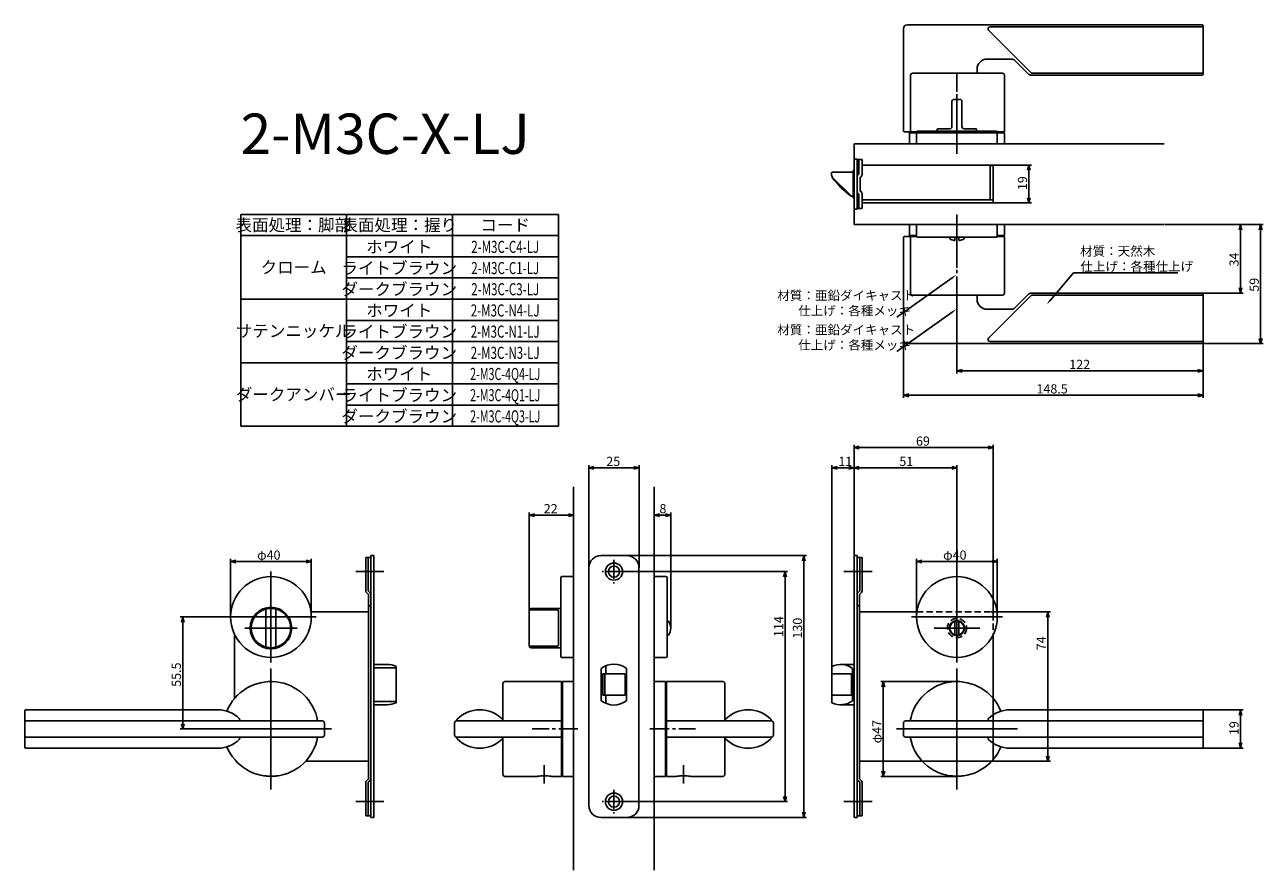
# Model space of a CAD drawing. Extents: x 1953 to 2567, y -709 to -290.
import ezdxf
from ezdxf.enums import TextEntityAlignment as Align

# ---------------------------------------------------------------- set-up
doc = ezdxf.new("R2010")
doc.units = 0
doc.header["$LTSCALE"] = 0.5
doc.linetypes.add('CENTER2', pattern=[28.575, 19.05, -3.175, 3.175, -3.175])
doc.linetypes.add('HIDDEN', pattern=[9.525, 6.35, -3.175])
doc.layers.get('0').update_dxf_attribs({"linetype": 'CONTINUOUS'})
for name, color, linetype in [('01', 1, 'CONTINUOUS'), ('1CENTER', 7, 'CENTER2'), ('1DIM', 7, 'CONTINUOUS'), ('1HIDDEN', 7, 'HIDDEN'), ('1TEXT', 7, 'CONTINUOUS')]:
    doc.layers.add(name, color=color, linetype=linetype)
doc.styles.get("Standard").update_dxf_attribs({"font": 'txt.shx', "bigfont": 'extfont.shx'})

msp = doc.modelspace()

# ---------------------------------------------------------------- linework, layer by layer
at = {"linetype": 'BYBLOCK'}
for p, q in [((2450.17, -362.1), (2450.87, -359.5)), ((2450.87, -359.5), (2451.57, -362.1)), ((2450.87, -359.5), (2450.87, -362.1)), ((2450.87, -378.3), (2450.17, -375.7)), ((2451.57, -375.7), (2450.87, -378.3)), ((2450.87, -378.3), (2450.87, -375.7)), ((2555.01, -391.61), (2555.71, -389.01)), ((2555.71, -389.01), (2556.4, -391.61)), ((2555.71, -389.01), (2555.71, -391.61)), ((2565.01, -391.61), (2565.71, -389.01)), ((2565.71, -389.01), (2566.4, -391.61)), ((2565.71, -389.01), (2565.71, -391.61)), ((2555.71, -423.01), (2555.01, -420.41)), ((2556.4, -420.41), (2555.71, -423.01)), ((2555.71, -423.01), (2555.71, -420.41)), ((2565.71, -448.01), (2565.01, -445.41)), ((2566.4, -445.41), (2565.71, -448.01)), ((2565.71, -448.01), (2565.71, -445.41)), ((2415.21, -461.51), (2417.81, -460.81)), ((2417.81, -462.2), (2415.21, -461.51)), ((2415.21, -461.51), (2417.81, -461.51)), ((2534.61, -460.81), (2537.21, -461.51)), ((2537.21, -461.51), (2534.61, -462.2)), ((2537.21, -461.51), (2534.61, -461.51)), ((2388.71, -473.63), (2391.31, -472.94)), ((2391.31, -474.33), (2388.71, -473.63)), ((2388.71, -473.63), (2391.31, -473.63)), ((2534.61, -472.94), (2537.21, -473.63)), ((2537.21, -473.63), (2534.61, -474.33)), ((2537.21, -473.63), (2534.61, -473.63)), ((2030.82, -586.1), (2031.51, -583.5)), ((2030.82, -586.1), (2031.51, -583.5)), ((2031.51, -583.5), (2032.21, -586.1)), ((2031.51, -583.5), (2031.51, -586.1)), ((2031.51, -583.5), (2032.21, -586.1)), ((2031.51, -583.5), (2031.51, -586.1)), ((2378.01, -618.1), (2378.71, -615.5)), ((2378.71, -615.5), (2379.4, -618.1)), ((2378.71, -615.5), (2378.71, -618.1)), ((2555.01, -632.1), (2555.71, -629.5)), ((2555.71, -629.5), (2556.4, -632.1)), ((2555.71, -629.5), (2555.71, -632.1)), ((2031.51, -639), (2030.82, -636.4)), ((2031.51, -639), (2030.82, -636.4)), ((2032.21, -636.4), (2031.51, -639)), ((2031.51, -639), (2031.51, -636.4)), ((2032.21, -636.4), (2031.51, -639)), ((2031.51, -639), (2031.51, -636.4)), ((2555.71, -648.5), (2555.01, -645.9)), ((2556.4, -645.9), (2555.71, -648.5)), ((2555.71, -648.5), (2555.71, -645.9)), ((2378.71, -662.5), (2378.01, -659.9)), ((2379.4, -659.9), (2378.71, -662.5)), ((2378.71, -662.5), (2378.71, -659.9))]:
    msp.add_line(p, q, dxfattribs=at)
at = {"layer": '01'}
for p, q in [((2388.71, -342.5), (2388.71, -292)), ((2390.71, -290), (2536.71, -290)), ((2430.91, -292.71), (2451.91, -313.71)), ((2536.71, -291), (2431.62, -291)), ((2537.21, -290.5), (2537.21, -314.5)), ((2425.21, -312), (2425.21, -314)), ((2430.21, -307), (2442.38, -307)), ((2443.79, -307.59), (2450.62, -314.42)), ((2392.11, -315.2), (2392.11, -343)), ((2393.31, -314), (2437.71, -314)), ((2438.71, -315), (2438.71, -343)), ((2452.04, -315), (2536.71, -315)), ((2536.71, -314), (2452.62, -314)), ((2415.21, -354), (2415.21, -324.38)), ((2415.21, -354), (2415.21, -324.71)), ((2412.71, -328), (2412.71, -340.5)), ((2412.71, -328.05), (2412.71, -340.55)), ((2416.71, -327), (2413.71, -327)), ((2417.71, -328), (2417.71, -340.5)), ((2417.71, -328.05), (2417.71, -340.55)), ((2389.21, -343), (2392.11, -343)), ((2391.71, -349), (2391.71, -343.5)), ((2438.71, -343.5), (2391.71, -343.5)), ((2392.11, -343), (2438.71, -343)), ((2395.21, -349), (2395.21, -343.2)), ((2395.71, -342.7), (2434.71, -342.7)), ((2405.46, -342), (2405.46, -342.7)), ((2411.71, -341.5), (2405.96, -341.5)), ((2424.46, -341.5), (2418.71, -341.5)), ((2424.96, -342), (2424.96, -342.7)), ((2435.21, -349), (2435.21, -343.2)), ((2438.71, -349), (2438.71, -343.5)), ((2438.71, -343.5), (2438.71, -349)), ((2364.21, -349), (2517.96, -349)), ((2391.71, -349), (2438.71, -349)), ((2435.21, -349), (2395.21, -349)), ((2415.21, -384), (2415.21, -410.5)), ((2391.71, -389.01), (2391.71, -394.51)), ((2391.71, -389.01), (2438.71, -389.01)), ((2395.21, -389), (2435.21, -389)), ((2395.21, -389), (2395.21, -394.8)), ((2435.21, -389), (2435.21, -394.8)), ((2438.71, -389.01), (2438.71, -394.51)), ((2438.71, -394.51), (2438.71, -389.01)), ((2388.71, -395.51), (2388.71, -446.01)), ((2389.21, -395.01), (2392.11, -395.01)), ((2395.21, -394.51), (2391.71, -394.51)), ((2392.11, -422.81), (2392.11, -395.01)), ((2392.11, -395.01), (2395.25, -395.01)), ((2434.71, -395.3), (2395.71, -395.3)), ((2411.71, -396.03), (2411.71, -395.3)), ((2414.21, -396.7), (2414.21, -395.3)), ((2416.21, -396.71), (2416.21, -395.3)), ((2418.71, -396.03), (2418.71, -395.3)), ((2435.16, -395.01), (2438.71, -395.01)), ((2438.71, -394.51), (2435.21, -394.51)), ((2438.71, -423.01), (2438.71, -395.01)), ((2452.04, -423.01), (2536.71, -423.01)), ((2537.21, -447.51), (2537.21, -423.51)), ((2393.31, -424.01), (2437.71, -424.01)), ((2425.21, -426.01), (2425.21, -424.01)), ((2430.91, -445.3), (2451.91, -424.3)), ((2443.79, -430.42), (2450.62, -423.59)), ((2536.71, -424.01), (2452.62, -424.01)), ((2430.21, -431.01), (2442.38, -431.01)), ((2390.71, -448.01), (2536.71, -448.01)), ((2536.71, -447.01), (2431.62, -447.01)), ((2364.21, -553.13), (2364.21, -498.2)), ((2430.61, -499.5), (2366.81, -499.5)), ((2433.21, -581), (2433.21, -498.2)), ((2232.71, -559), (2232.71, -508.28)), ((2257.71, -559), (2257.71, -508.28)), ((2353.21, -611), (2353.21, -508.28)), ((2364.21, -553.13), (2364.21, -508.28)), ((2364.21, -553.13), (2364.21, -508.28)), ((2415.21, -589), (2415.21, -508.28)), ((2235.31, -509.58), (2255.11, -509.58)), ((2355.81, -509.58), (2361.61, -509.58)), ((2366.81, -509.58), (2412.61, -509.58)), ((2225.21, -519), (2225.21, -709)), ((2265.21, -519), (2265.21, -709)), ((2203.21, -579), (2203.21, -531.7)), ((2203.21, -580.38), (2203.21, -531.7)), ((2222.61, -533), (2205.81, -533)), ((2222.61, -533), (2205.81, -533)), ((2225.21, -563.5), (2225.21, -531.7)), ((2225.21, -563.5), (2225.21, -531.7)), ((2265.21, -563.5), (2265.21, -531.7)), ((2267.81, -533), (2270.78, -533)), ((2273.38, -589), (2273.38, -531.7)), ((2055.21, -583.5), (2055.21, -554.7)), ((2055.21, -583.5), (2055.21, -554.7)), ((2057.81, -556), (2092.61, -556)), ((2057.81, -556), (2092.61, -556)), ((2095.21, -583.5), (2095.21, -554.7)), ((2095.21, -583.5), (2095.21, -554.7)), ((2251.61, -553.1), (2340.66, -553.1)), ((2339.36, -555.7), (2339.36, -680.3)), ((2395.21, -583.5), (2395.21, -554.7)), ((2397.81, -556), (2432.61, -556)), ((2435.21, -583.5), (2435.21, -554.7)), ((2075.21, -561), (2075.21, -606)), ((2075.21, -561), (2075.21, -606)), ((2131.21, -561), (2117.21, -561)), ((2218.91, -603), (2218.91, -564)), ((2225.21, -563.5), (2219.41, -563.5)), ((2225.21, -563.5), (2225.21, -603.5)), ((2251.01, -561), (2331.3, -561)), ((2265.21, -563.5), (2265.21, -603.5)), ((2265.21, -563.5), (2271.01, -563.5)), ((2271.51, -603), (2271.51, -564)), ((2330, -563.6), (2330, -672.4)), ((2359.21, -561), (2373.21, -561)), ((2415.21, -561), (2415.21, -606)), ((2072.71, -598.04), (2072.71, -579.97)), ((2077.71, -579.97), (2077.71, -598.04)), ((2203.21, -580.38), (2203.21, -597.63)), ((2204.21, -579.97), (2216.71, -579.97)), ((2217.71, -580.44), (2217.71, -597.57)), ((2415.21, -577.69), (2415.21, -600.32)), ((2433.21, -581), (2461.51, -581)), ((2097.71, -583.5), (2052.71, -583.5)), ((2097.71, -583.5), (2052.71, -583.5)), ((2062.21, -589), (2088.21, -589)), ((2062.21, -589), (2088.21, -589)), ((2272.25, -585.5), (2271.51, -585.5)), ((2392.71, -583.5), (2437.71, -583.5)), ((2426.52, -589), (2403.9, -589)), ((2414.21, -592.36), (2414.21, -585.65)), ((2416.21, -592.36), (2416.21, -585.65)), ((2460.21, -583.6), (2460.21, -652.4)), ((2272.25, -592.5), (2271.51, -592.5)), ((2203.21, -597.63), (2203.21, -597.75)), ((2216.71, -598.04), (2204.21, -598.04)), ((2225.21, -603.5), (2219.41, -603.5)), ((2223.71, -603.5), (2225.21, -603.5)), ((2265.21, -603.5), (2271.01, -603.5)), ((2075.21, -609), (2075.21, -669)), ((2415.21, -609), (2415.21, -669)), ((2190.21, -616.5), (2190.21, -635)), ((2219.21, -615.5), (2191.21, -615.5)), ((2219.21, -662.5), (2219.21, -615.5)), ((2219.71, -615.5), (2219.71, -662.5)), ((2225.21, -615.5), (2219.71, -615.5)), ((2225.21, -615.5), (2225.21, -662.5)), ((2265.21, -615.5), (2270.71, -615.5)), ((2265.21, -615.5), (2265.21, -662.5)), ((2270.71, -615.5), (2270.71, -662.5)), ((2271.21, -615.5), (2299.21, -615.5)), ((2271.21, -662.5), (2271.21, -615.5)), ((2300.21, -616.5), (2300.21, -635)), ((2433.21, -623.9), (2433.21, -653.8)), ((1953.21, -635), (1953.21, -630)), ((2049, -629.5), (1953.71, -629.5)), ((2441.41, -629.5), (2536.71, -629.5)), ((2537.21, -635), (2537.21, -630)), ((2100.71, -635), (1953.21, -635)), ((1953.21, -635), (1953.21, -643)), ((2059.79, -634.5), (2059.79, -635)), ((2101.71, -642), (2101.71, -636)), ((2166.21, -636), (2166.21, -642)), ((2167.21, -634.91), (2167.21, -635)), ((2219.21, -635), (2167.21, -635)), ((2190.21, -634.91), (2190.21, -635)), ((2219.21, -643), (2219.21, -635)), ((2271.21, -643), (2271.21, -635)), ((2271.21, -635), (2323.21, -635)), ((2300.21, -634.91), (2300.21, -635)), ((2323.21, -634.91), (2323.21, -635)), ((2324.21, -636), (2324.21, -642)), ((2388.71, -642), (2388.71, -636)), ((2389.71, -635), (2537.21, -635)), ((2430.62, -634.5), (2430.62, -635)), ((2537.21, -635), (2537.21, -643)), ((2100.71, -643), (1953.21, -643)), ((1953.21, -643), (1953.21, -648)), ((2105.21, -639), (2045.21, -639)), ((2059.79, -643.5), (2059.79, -643)), ((2219.21, -643), (2167.21, -643)), ((2167.21, -643.1), (2167.21, -643)), ((2190.21, -643), (2190.21, -661.5)), ((2190.21, -643.1), (2190.21, -643)), ((2271.21, -643), (2323.21, -643)), ((2300.21, -643), (2300.21, -661.5)), ((2300.21, -643.1), (2300.21, -643)), ((2323.21, -643.1), (2323.21, -643)), ((2385.21, -639), (2445.21, -639)), ((2389.71, -643), (2537.21, -643)), ((2430.62, -643.5), (2430.62, -643)), ((2537.21, -643), (2537.21, -648)), ((2049, -648.5), (1953.71, -648.5)), ((2441.41, -648.5), (2536.71, -648.5)), ((2398, -655), (2432.21, -655)), ((2433.21, -655), (2461.51, -655)), ((2071.64, -662.15), (2071.53, -662.14)), ((2071.53, -662.14), (2071.56, -662.15)), ((2071.56, -662.15), (2071.75, -662.18)), ((2071.91, -662.18), (2071.64, -662.15)), ((2071.75, -662.18), (2072.08, -662.24)), ((2072.3, -662.23), (2071.91, -662.18)), ((2072.08, -662.24), (2072.53, -662.3)), ((2072.81, -662.28), (2072.3, -662.23)), ((2072.53, -662.3), (2073.09, -662.36)), ((2073.43, -662.33), (2072.81, -662.28)), ((2073.09, -662.36), (2073.74, -662.41)), ((2074.11, -662.37), (2073.43, -662.33)), ((2073.74, -662.41), (2074.45, -662.45)), ((2074.84, -662.4), (2074.11, -662.37)), ((2074.45, -662.45), (2075.21, -662.46)), ((2075.59, -662.4), (2074.84, -662.4)), ((2075.21, -662.46), (2075.95, -662.45)), ((2076.32, -662.37), (2075.59, -662.4)), ((2075.95, -662.45), (2076.66, -662.41)), ((2077, -662.33), (2076.32, -662.37)), ((2076.66, -662.41), (2077.31, -662.36)), ((2077.61, -662.28), (2077, -662.33)), ((2077.31, -662.36), (2077.88, -662.3)), ((2078.12, -662.23), (2077.61, -662.28)), ((2077.88, -662.3), (2078.33, -662.24)), ((2078.52, -662.18), (2078.12, -662.23)), ((2078.33, -662.24), (2078.66, -662.19)), ((2078.77, -662.15), (2078.52, -662.18)), ((2078.66, -662.19), (2078.85, -662.15)), ((2078.89, -662.14), (2078.77, -662.15)), ((2078.85, -662.15), (2078.89, -662.14)), ((2207.11, -662.5), (2191.21, -662.5)), ((2207.19, -662.49), (2207.11, -662.5)), ((2207.42, -662.45), (2207.19, -662.49)), ((2207.8, -662.4), (2207.42, -662.45)), ((2208.3, -662.33), (2207.8, -662.4)), ((2208.91, -662.27), (2208.3, -662.33)), ((2209.6, -662.22), (2208.91, -662.27)), ((2210.33, -662.19), (2209.6, -662.22)), ((2210.71, -662.18), (2210.33, -662.19)), ((2210.71, -662.18), (2211.08, -662.19)), ((2211.08, -662.19), (2211.82, -662.22)), ((2211.82, -662.22), (2212.51, -662.27)), ((2212.51, -662.27), (2213.11, -662.33)), ((2213.11, -662.33), (2213.62, -662.4)), ((2213.62, -662.4), (2213.99, -662.45)), ((2213.99, -662.45), (2214.23, -662.49)), ((2214.23, -662.49), (2214.31, -662.5)), ((2214.31, -662.5), (2219.21, -662.5)), ((2225.21, -662.5), (2219.71, -662.5)), ((2265.21, -662.5), (2270.71, -662.5)), ((2276.11, -662.5), (2271.21, -662.5)), ((2276.19, -662.49), (2276.11, -662.5)), ((2276.42, -662.45), (2276.19, -662.49)), ((2276.8, -662.4), (2276.42, -662.45)), ((2277.3, -662.33), (2276.8, -662.4)), ((2277.91, -662.27), (2277.3, -662.33)), ((2278.6, -662.22), (2277.91, -662.27)), ((2279.33, -662.19), (2278.6, -662.22)), ((2279.71, -662.18), (2279.33, -662.19)), ((2279.71, -662.18), (2280.08, -662.19)), ((2280.08, -662.19), (2280.82, -662.22)), ((2280.82, -662.22), (2281.51, -662.27)), ((2281.51, -662.27), (2282.12, -662.33)), ((2282.12, -662.33), (2282.62, -662.4)), ((2282.62, -662.4), (2283, -662.45)), ((2283, -662.45), (2283.23, -662.49)), ((2283.23, -662.49), (2283.31, -662.5)), ((2283.31, -662.5), (2299.21, -662.5)), ((2411.57, -662.15), (2411.53, -662.14)), ((2411.53, -662.14), (2411.64, -662.15)), ((2411.76, -662.19), (2411.57, -662.15)), ((2411.64, -662.15), (2411.9, -662.18)), ((2412.08, -662.24), (2411.76, -662.19)), ((2411.9, -662.18), (2412.29, -662.23)), ((2412.54, -662.3), (2412.08, -662.24)), ((2412.29, -662.23), (2412.8, -662.28)), ((2413.1, -662.36), (2412.54, -662.3)), ((2412.8, -662.28), (2413.41, -662.33)), ((2413.75, -662.41), (2413.1, -662.36)), ((2413.41, -662.33), (2414.1, -662.37)), ((2414.47, -662.45), (2413.75, -662.41)), ((2414.1, -662.37), (2414.83, -662.4)), ((2415.21, -662.46), (2414.47, -662.45)), ((2414.83, -662.4), (2415.57, -662.4)), ((2415.97, -662.45), (2415.21, -662.46)), ((2415.57, -662.4), (2416.3, -662.37)), ((2416.68, -662.41), (2415.97, -662.45)), ((2416.3, -662.37), (2416.99, -662.33)), ((2417.32, -662.36), (2416.68, -662.41)), ((2416.99, -662.33), (2417.6, -662.28)), ((2417.89, -662.3), (2417.32, -662.36)), ((2417.6, -662.28), (2418.11, -662.23)), ((2418.34, -662.24), (2417.89, -662.3)), ((2418.11, -662.23), (2418.51, -662.18)), ((2418.67, -662.18), (2418.34, -662.24)), ((2418.51, -662.18), (2418.77, -662.15)), ((2418.85, -662.15), (2418.67, -662.18)), ((2418.77, -662.15), (2418.89, -662.14)), ((2418.89, -662.14), (2418.85, -662.15)), ((2131.21, -675), (2117.21, -675)), ((2251.01, -675), (2331.3, -675)), ((2359.21, -675), (2373.21, -675)), ((2251.53, -682.9), (2340.66, -682.9))]:
    msp.add_line(p, q, dxfattribs=at)
at = {"layer": '01', "linetype": 'BYBLOCK'}
for p, q in [((2364.21, -349), (2364.21, -389)), ((2364.21, -356.6), (2365.71, -356.6)), ((2364.21, -381.4), (2364.21, -356.6)), ((2365.71, -356.6), (2365.71, -381.4)), ((2365.71, -356.8), (2368.21, -356.8)), ((2366.61, -364), (2366.61, -356.8)), ((2368.21, -364.17), (2368.21, -356.8)), ((2431.61, -359.5), (2368.21, -359.5)), ((2431.61, -376.7), (2431.61, -359.5)), ((2433.21, -378.3), (2433.21, -361.1)), ((2353.11, -364.2), (2353.11, -363.5)), ((2353.11, -364.58), (2353.11, -364.2)), ((2353.31, -365.33), (2353.31, -365.5)), ((2362.76, -374.86), (2353.55, -365.64)), ((2363.71, -363), (2353.61, -363)), ((2364.21, -362.15), (2363.71, -362.15)), ((2363.71, -375.85), (2363.71, -362.15)), ((2367.31, -372.4), (2367.31, -365.6)), ((2366.61, -374), (2366.61, -381.1)), ((2368.21, -381), (2368.21, -373.84)), ((2363.71, -375), (2362.91, -375)), ((2363.71, -375), (2363.12, -375)), ((2363.71, -375.85), (2364.21, -375.85)), ((2433.21, -376.7), (2368.21, -376.7)), ((2385.65, -378.3), (2368.21, -378.3)), ((2433.21, -378.3), (2382.81, -378.3)), ((2364.21, -381.4), (2365.71, -381.4)), ((2366.61, -381.1), (2365.71, -381.1)), ((2368.21, -381), (2366.61, -381)), ((2364.21, -389.01), (2517.96, -389.01)), ((2364.21, -499.5), (2366.81, -498.81)), ((2366.81, -500.2), (2364.21, -499.5)), ((2364.21, -499.5), (2366.81, -499.5)), ((2430.61, -498.81), (2433.21, -499.5)), ((2433.21, -499.5), (2430.61, -500.2)), ((2433.21, -499.5), (2430.61, -499.5)), ((2232.71, -509.58), (2235.31, -508.89)), ((2255.11, -508.89), (2257.71, -509.58)), ((2353.21, -509.58), (2355.81, -508.89)), ((2361.61, -508.89), (2364.21, -509.58)), ((2364.21, -509.58), (2366.81, -508.89)), ((2412.61, -508.89), (2415.21, -509.58)), ((2235.31, -510.28), (2232.71, -509.58)), ((2232.71, -509.58), (2235.31, -509.58)), ((2257.71, -509.58), (2255.11, -510.28)), ((2257.71, -509.58), (2255.11, -509.58)), ((2355.81, -510.28), (2353.21, -509.58)), ((2353.21, -509.58), (2355.81, -509.58)), ((2364.21, -509.58), (2361.61, -510.28)), ((2364.21, -509.58), (2361.61, -509.58)), ((2366.81, -510.28), (2364.21, -509.58)), ((2364.21, -509.58), (2366.81, -509.58)), ((2415.21, -509.58), (2412.61, -510.28)), ((2415.21, -509.58), (2412.61, -509.58)), ((2203.21, -533), (2205.81, -532.31)), ((2203.21, -533), (2205.81, -532.31)), ((2205.81, -533.7), (2203.21, -533)), ((2203.21, -533), (2205.81, -533)), ((2205.81, -533.7), (2203.21, -533)), ((2203.21, -533), (2205.81, -533)), ((2222.61, -532.31), (2225.21, -533)), ((2222.61, -532.31), (2225.21, -533)), ((2225.21, -533), (2222.61, -533.7)), ((2225.21, -533), (2222.61, -533)), ((2225.21, -533), (2222.61, -533.7)), ((2225.21, -533), (2222.61, -533)), ((2265.21, -533), (2267.81, -532.31)), ((2267.81, -533.7), (2265.21, -533)), ((2265.21, -533), (2267.81, -533)), ((2270.78, -532.31), (2273.38, -533)), ((2273.38, -533), (2270.78, -533.7)), ((2273.38, -533), (2270.78, -533)), ((2055.21, -556), (2057.81, -555.31)), ((2055.21, -556), (2057.81, -555.31)), ((2057.81, -556.7), (2055.21, -556)), ((2055.21, -556), (2057.81, -556)), ((2057.81, -556.7), (2055.21, -556)), ((2055.21, -556), (2057.81, -556)), ((2092.61, -555.31), (2095.21, -556)), ((2092.61, -555.31), (2095.21, -556)), ((2095.21, -556), (2092.61, -556.7)), ((2095.21, -556), (2092.61, -556)), ((2095.21, -556), (2092.61, -556.7)), ((2095.21, -556), (2092.61, -556)), ((2124.71, -554), (2122.21, -554)), ((2122.21, -554), (2122.21, -570.51)), ((2123.41, -554), (2123.41, -570.6)), ((2124.71, -553.1), (2124.71, -682.9)), ((2126.21, -553.1), (2124.71, -553.1)), ((2126.21, -553.1), (2126.21, -682.9)), ((2238.81, -553.1), (2251.61, -553.1)), ((2338.66, -555.7), (2339.36, -553.1)), ((2339.36, -553.1), (2340.06, -555.7)), ((2339.36, -553.1), (2339.36, -555.7)), ((2364.21, -553.1), (2364.21, -682.9)), ((2364.21, -553.1), (2365.71, -553.1)), ((2365.71, -553.1), (2365.71, -682.9)), ((2365.71, -554), (2368.21, -554)), ((2367.01, -554), (2367.01, -570.6)), ((2368.21, -554), (2368.21, -570.51)), ((2395.21, -556), (2397.81, -555.31)), ((2397.81, -556.7), (2395.21, -556)), ((2395.21, -556), (2397.81, -556)), ((2432.61, -555.31), (2435.21, -556)), ((2435.21, -556), (2432.61, -556.7)), ((2435.21, -556), (2432.61, -556)), ((2232.81, -559.1), (2232.81, -676.9)), ((2257.61, -559.1), (2257.61, -676.9)), ((2329.3, -563.6), (2330, -561)), ((2330, -561), (2330.69, -563.6)), ((2330, -561), (2330, -563.6)), ((2123.41, -570.6), (2124.36, -571.55)), ((2367.01, -570.6), (2366.06, -571.55)), ((2122.56, -571.36), (2123.51, -572.3)), ((2123.51, -572.3), (2123.51, -663.7)), ((2367.86, -571.36), (2366.91, -572.3)), ((2366.91, -572.3), (2366.91, -663.7)), ((2123.51, -581), (2095.05, -581)), ((2124.71, -578), (2123.51, -578)), ((2365.71, -578), (2366.91, -578)), ((2366.91, -581), (2395.36, -581)), ((2459.51, -583.6), (2460.21, -581)), ((2460.21, -581), (2460.9, -583.6)), ((2460.21, -581), (2460.21, -583.6)), ((2057.21, -592.22), (2057.21, -623.9)), ((2433.21, -592.22), (2433.21, -623.9)), ((2132.91, -607), (2126.21, -607)), ((2132.91, -607), (2126.21, -607)), ((2357.5, -607), (2364.21, -607)), ((2137.21, -607.97), (2137.21, -626.04)), ((2238.96, -609.01), (2238.96, -625)), ((2239.71, -611.75), (2239.71, -622.25)), ((2239.71, -611.75), (2250.71, -611.75)), ((2240.71, -611.75), (2240.71, -622.25)), ((2241.21, -607.68), (2241.21, -611.75)), ((2250.71, -611.75), (2250.71, -622.25)), ((2251.46, -609.01), (2251.46, -625)), ((2353.21, -607.97), (2353.21, -626.04)), ((2353.21, -611.75), (2363, -611.75)), ((2363, -611.75), (2363, -622.25)), ((2363.5, -609), (2363.5, -625)), ((2239.71, -622.25), (2250.71, -622.25)), ((2241.21, -622.25), (2241.21, -626.33)), ((2353.21, -622.25), (2363, -622.25)), ((2132.91, -627), (2126.21, -627)), ((2132.91, -627), (2126.21, -627)), ((2357.5, -627), (2364.21, -627)), ((2123.51, -655), (2092.42, -655)), ((2366.91, -655), (2398, -655)), ((2460.21, -655), (2459.51, -652.4)), ((2460.9, -652.4), (2460.21, -655)), ((2460.21, -655), (2460.21, -652.4)), ((2122.21, -682), (2122.21, -665.5)), ((2122.56, -664.65), (2123.51, -663.7)), ((2123.41, -665.4), (2124.36, -664.46)), ((2123.41, -682), (2123.41, -665.4)), ((2367.01, -665.4), (2366.06, -664.46)), ((2367.86, -664.65), (2366.91, -663.7)), ((2367.01, -682), (2367.01, -665.4)), ((2368.21, -682), (2368.21, -665.5)), ((2330, -675), (2329.3, -672.4)), ((2330.69, -672.4), (2330, -675)), ((2330, -675), (2330, -672.4)), ((2339.36, -682.9), (2338.66, -680.3)), ((2340.06, -680.3), (2339.36, -682.9)), ((2339.36, -682.9), (2339.36, -680.3)), ((2124.71, -682), (2122.21, -682)), ((2126.21, -682.9), (2124.71, -682.9)), ((2238.81, -682.9), (2251.61, -682.9)), ((2364.21, -682.9), (2365.71, -682.9)), ((2365.71, -682), (2368.21, -682))]:
    msp.add_line(p, q, dxfattribs=at)
at = {"layer": '01', "linetype": 'CONTINUOUS'}
for p, q in [((2126.21, -608.69), (2136.71, -608.69)), ((2137.21, -609.52), (2137.21, -624.49)), ((2136.71, -625.32), (2126.21, -625.32))]:
    msp.add_line(p, q, dxfattribs=at)
at = {"layer": '01', "linetype": 'BYBLOCK'}
for centre, radius in [((2245.21, -561), 4.25), ((2245.21, -561), 2.75), ((2245.21, -675), 4.25), ((2245.21, -675), 2.75)]:
    msp.add_circle(centre, radius, dxfattribs=at)
at = {"layer": '01'}
for centre, radius in [((2075.21, -583.5), 20), ((2415.21, -583.5), 20), ((2075.21, -589), 10.3), ((2415.21, -589), 3.75), ((2415.21, -589), 3.5)]:
    msp.add_circle(centre, radius, dxfattribs=at)
for centre, radius, start, end in [((2390.71, -292), 2, 90, 180), ((2431.62, -292), 1, 90, 225), ((2536.71, -290.5), 0.5, 0, 90), ((2536.71, -291.5), 0.5, 0, 90), ((2430.21, -312), 5, 90, 180), ((2442.38, -309), 2, 45, 90), ((2393.31, -315.2), 1.2, 90, 180), ((2437.71, -315), 1, 0, 90), ((2452.04, -313), 2, 225, 270), ((2452.62, -313), 1, 225, 270), ((2536.71, -313.5), 0.5, 270, 0), ((2536.71, -314.5), 0.5, 270, 0), ((2413.71, -328), 1, 90, 180), ((2416.71, -328), 1, 0, 90), ((2389.21, -342.5), 0.5, 180, 270), ((2395.71, -343.2), 0.5, 90, 180), ((2405.96, -342), 0.5, 90, 180), ((2411.71, -340.5), 1, 270, 0), ((2418.71, -340.5), 1, 180, 270), ((2424.46, -342), 0.5, 0, 90), ((2434.71, -343.2), 0.5, 0, 90), ((2389.21, -395.51), 0.5, 90, 180), ((2395.71, -394.8), 0.5, 180, 270), ((2415.21, -391.15), 6, 234.31467, 256.81652), ((2413.91, -396.7), 0.3, 256.81652, 0), ((2416.51, -396.7), 0.3, 180, 283.18348), ((2415.21, -391.15), 6, 283.18348, 305.68533), ((2434.71, -394.8), 0.5, 270, 0), ((2393.31, -422.81), 1.2, 180, 270), ((2437.71, -423.01), 1, 270, 0), ((2452.04, -425.01), 2, 90, 135), ((2536.71, -423.51), 0.5, 0, 90), ((2430.21, -426.01), 5, 180, 270), ((2452.62, -425.01), 1, 90, 135), ((2536.71, -424.51), 0.5, 0, 90), ((2442.38, -429.01), 2, 270, 315), ((2390.71, -446.01), 2, 180, 270), ((2431.62, -446.01), 1, 135, 270), ((2536.71, -446.51), 0.5, 270, 0), ((2536.71, -447.51), 0.5, 270, 0), ((2219.41, -564), 0.5, 90, 180), ((2271.01, -564), 0.5, 0, 90), ((2075.21, -589), 9.75, 112.23327, 247.76673), ((2073.21, -579.97), 0.5, 102.48689, 180), ((2075.21, -589), 9.75, 77.51311, 102.48689), ((2077.21, -579.97), 0.5, 0, 77.51311), ((2075.21, -589), 9.75, 292.23327, 67.76673), ((2204.21, -580.25), 1, 90, 180), ((2267.38, -589), 6, 324.31467, 35.68533), ((2073.21, -598.04), 0.5, 180, 257.51311), ((2075.21, -589), 9.75, 257.51311, 282.48689), ((2077.21, -598.04), 0.5, 282.48689, 0), ((2204.21, -597.75), 1, 180, 270), ((2219.41, -603), 0.5, 180, 270), ((2271.01, -603), 0.5, 270, 0), ((2075.21, -639), 23.5, 9.80019, 157.92826), ((2191.21, -616.5), 1, 90, 180), ((2299.21, -616.5), 1, 0, 90), ((2415.21, -639), 23.5, 22.07174, 170.19981), ((1953.71, -630), 0.5, 90, 180), ((2049, -644.49), 14.99, 45.56395, 90), ((2178.71, -645.23), 15.73, 44.5145, 135.4855), ((2311.71, -645.23), 15.73, 44.5145, 135.4855), ((2441.41, -644.49), 14.99, 90, 134.43605), ((2536.71, -630), 0.5, 0, 90), ((2058.79, -634.5), 1, 0, 45.56395), ((2100.71, -636), 1, 0, 90), ((2167.21, -636), 1, 90, 180), ((2168.21, -634.91), 1, 135.4855, 180), ((2189.21, -634.91), 1, 0, 44.5145), ((2301.21, -634.91), 1, 135.4855, 180), ((2322.21, -634.91), 1, 0, 44.5145), ((2323.21, -636), 1, 0, 90), ((2389.71, -636), 1, 90, 180), ((2431.62, -634.5), 1, 134.43605, 180), ((2049, -633.52), 14.99, 270, 314.43605), ((2075.21, -639), 23.5, 202.07173, 350.19981), ((2058.79, -643.5), 1, 314.43605, 0), ((2100.71, -642), 1, 270, 0), ((2167.21, -642), 1, 180, 270), ((2168.21, -643.1), 1, 180, 224.5145), ((2178.71, -632.78), 15.73, 224.5145, 315.4855), ((2189.21, -643.1), 1, 315.4855, 0), ((2301.21, -643.1), 1, 180, 224.5145), ((2311.71, -632.78), 15.73, 224.5145, 315.4855), ((2322.21, -643.1), 1, 315.4855, 0), ((2323.21, -642), 1, 270, 0), ((2389.71, -642), 1, 180, 270), ((2415.21, -639), 23.5, 189.80019, 337.92827), ((2431.62, -643.5), 1, 180, 225.56395), ((2441.41, -633.52), 14.99, 225.56395, 270), ((1953.71, -648), 0.5, 180, 270), ((2536.71, -648), 0.5, 270, 0), ((2432.21, -654), 1, 270, 0), ((2191.21, -661.5), 1, 180, 270), ((2299.21, -661.5), 1, 270, 0)]:
    msp.add_arc(centre, radius, start, end, dxfattribs=at)
at = {"layer": '01', "linetype": 'BYBLOCK'}
for centre, radius, start, end in [((2431.61, -361.1), 1.6, 0, 90), ((2353.61, -363.5), 0.5, 90, 180), ((2354.61, -364.58), 1.5, 190.62811, 225), ((2353.61, -365.5), 0.3, 180, 217.74053), ((2392.91, -335.08), 50, 217.74053, 232.86781), ((2367.31, -365.44), 1.6, 115.94448, 180), ((2366.61, -364.17), 1.6, 295.94448, 0), ((2367.31, -372.57), 1.6, 180, 244.05552), ((2366.61, -373.84), 1.6, 0, 64.05552), ((2362.91, -374.7), 0.3, 232.86781, 270), ((2363.12, -374.5), 0.5, 225, 270), ((2238.81, -559.1), 6, 90, 180), ((2251.61, -559.1), 6, 0, 90), ((2123.41, -570.51), 1.2, 180, 225), ((2367.01, -570.51), 1.2, 315, 0), ((2123.51, -572.4), 1.2, 0, 45), ((2366.91, -572.4), 1.2, 135, 180), ((2132.91, -617), 10, 64.57753, 90), ((2245.21, -617), 10.15, 51.99258, 128.00742), ((2357.5, -617), 10, 53.1301, 115.42247), ((2132.91, -617), 10, 270, 295.42247), ((2245.21, -617), 10.15, 231.99258, 308.00742), ((2357.5, -617), 10, 244.57753, 306.8699), ((2123.41, -665.5), 1.2, 135, 180), ((2123.51, -663.61), 1.2, 315, 0), ((2366.91, -663.61), 1.2, 180, 225), ((2367.01, -665.5), 1.2, 0, 45), ((2238.81, -676.9), 6, 180, 270), ((2251.61, -676.9), 6, 270, 0)]:
    msp.add_arc(centre, radius, start, end, dxfattribs=at)
at = {"layer": '01', "linetype": 'CONTINUOUS'}
for centre, start, end in [((2136.75, -609.15), 5.74225, 94.77209), ((2136.75, -624.86), 265.22791, 354.25775)]:
    msp.add_arc(centre, 0.464, start, end, dxfattribs=at)
at = {"layer": '01', "linetype": 'BYBLOCK'}
msp.add_open_spline([(2353.13, -364.86), (2353.12, -364.77), (2353.11, -364.67), (2353.11, -364.58)], degree=3, dxfattribs=at)
at = {"layer": '01'}
for points, knots in [([(2071.52, -579.98), (2071.71, -579.9), (2071.9, -579.83), (2072.18, -579.73), (2072.27, -579.71), (2072.44, -579.65), (2072.53, -579.63), (2072.68, -579.59), (2072.75, -579.57), (2072.87, -579.54), (2072.92, -579.53), (2073.05, -579.5), (2073.1, -579.49), (2073.1, -579.49)], [0, 0, 0, 0, 0.25, 0.25, 0.375, 0.375, 0.5, 0.5, 0.625, 0.625, 0.75, 0.75, 1, 1, 1, 1]), ([(2077.32, -579.49), (2077.32, -579.49), (2077.33, -579.49), (2077.37, -579.5), (2077.4, -579.51), (2077.53, -579.54), (2077.66, -579.57), (2077.96, -579.65), (2078.14, -579.7), (2078.51, -579.83), (2078.7, -579.9), (2078.9, -579.98)], [0, 0, 0, 0, 0.125, 0.125, 0.25, 0.25, 0.5, 0.5, 0.75, 0.75, 1, 1, 1, 1]), ([(2204.21, -579.97), (2204.07, -579.97), (2203.94, -579.98), (2203.69, -580.03), (2203.58, -580.06), (2203.4, -580.14), (2203.33, -580.18), (2203.23, -580.28), (2203.21, -580.33), (2203.21, -580.38)], [0, 0, 0, 0, 0.25, 0.25, 0.5, 0.5, 0.75, 0.75, 1, 1, 1, 1]), ([(2216.71, -579.97), (2216.85, -579.97), (2216.99, -579.98), (2217.24, -580.02), (2217.35, -580.05), (2217.53, -580.13), (2217.6, -580.18), (2217.69, -580.3), (2217.71, -580.37), (2217.71, -580.44)], [0, 0, 0, 0, 0.25, 0.25, 0.5, 0.5, 0.75, 0.75, 1, 1, 1, 1]), ([(2073.1, -598.52), (2073.1, -598.52), (2073.09, -598.52), (2073.04, -598.51), (2073.01, -598.5), (2072.88, -598.47), (2072.75, -598.44), (2072.45, -598.36), (2072.28, -598.31), (2071.91, -598.18), (2071.71, -598.11), (2071.52, -598.03)], [0, 0, 0, 0, 0.125, 0.125, 0.25, 0.25, 0.5, 0.5, 0.75, 0.75, 1, 1, 1, 1]), ([(2078.9, -598.03), (2078.7, -598.11), (2078.51, -598.18), (2078.23, -598.27), (2078.14, -598.3), (2077.97, -598.36), (2077.89, -598.38), (2077.74, -598.42), (2077.67, -598.44), (2077.55, -598.47), (2077.49, -598.48), (2077.36, -598.51), (2077.32, -598.52), (2077.32, -598.52)], [0, 0, 0, 0, 0.25, 0.25, 0.375, 0.375, 0.5, 0.5, 0.625, 0.625, 0.75, 0.75, 1, 1, 1, 1]), ([(2204.21, -598.04), (2204.07, -598.04), (2203.94, -598.02), (2203.69, -597.98), (2203.58, -597.95), (2203.4, -597.87), (2203.33, -597.83), (2203.23, -597.73), (2203.21, -597.68), (2203.21, -597.63)], [0, 0, 0, 0, 0.25, 0.25, 0.5, 0.5, 0.75, 0.75, 1, 1, 1, 1]), ([(2217.71, -597.57), (2217.71, -597.64), (2217.69, -597.71), (2217.6, -597.83), (2217.53, -597.88), (2217.35, -597.96), (2217.24, -597.99), (2216.98, -598.03), (2216.85, -598.04), (2216.71, -598.04)], [0, 0, 0, 0, 0.25, 0.25, 0.5, 0.5, 0.75, 0.75, 1, 1, 1, 1])]:
    msp.add_open_spline(points, degree=3, knots=knots, dxfattribs=at)
for points in [[(2204.21, -579.25), (2218.91, -579.25)], [(2218.91, -598.75), (2204.21, -598.75)]]:
    msp.add_open_spline(points, degree=1, dxfattribs=at)
at = {"layer": '1CENTER'}
for p, q in [((2415.21, -351.89), (2415.21, -313.02)), ((2415.21, -386.12), (2415.21, -424.99)), ((2245.21, -555.13), (2245.21, -566.88)), ((2251.08, -561), (2239.33, -561)), ((2227.34, -639), (2204.71, -639)), ((2263.08, -639), (2285.71, -639)), ((2210.71, -666.01), (2210.71, -657.01)), ((2279.71, -666.01), (2279.71, -657.01)), ((2251.08, -675), (2239.33, -675)), ((2245.21, -669.13), (2245.21, -680.88))]:
    msp.add_line(p, q, dxfattribs=at)
at = {"layer": '1DIM'}
for p, q in [((2431.61, -359.5), (2452.17, -359.5)), ((2450.87, -362.1), (2450.87, -375.7)), ((2433.21, -378.3), (2452.17, -378.3)), ((2060.21, -384), (2217.71, -384)), ((2060.21, -489), (2060.21, -384)), ((2112.71, -384), (2112.71, -489)), ((2165.21, -489), (2165.21, -384)), ((2217.71, -384), (2217.71, -489)), ((2518.16, -389.01), (2567.01, -389.01)), ((2518.16, -389.01), (2557.01, -389.01)), ((2555.71, -420.41), (2555.71, -391.61)), ((2565.71, -445.41), (2565.71, -391.61)), ((2060.21, -394.5), (2217.71, -394.5)), ((2112.71, -405), (2217.71, -405)), ((2112.71, -415.5), (2217.71, -415.5)), ((2412.83, -415.41), (2385.36, -434.91)), ((2415.21, -415.56), (2415.21, -462.81)), ((2461.42, -426.58), (2473.03, -412.96)), ((2473.03, -412.96), (2524.62, -412.96)), ((2536.71, -423.01), (2557.01, -423.01)), ((2060.21, -426), (2217.71, -426)), ((2412.83, -432.42), (2385.36, -451.93)), ((2112.71, -436.5), (2217.71, -436.5)), ((2112.71, -447), (2217.71, -447)), ((2388.71, -446.01), (2388.71, -474.93)), ((2536.71, -448.01), (2567.01, -448.01)), ((2537.21, -447.51), (2537.21, -462.81)), ((2537.21, -447.51), (2537.21, -474.93)), ((2217.71, -457.5), (2060.21, -457.5)), ((2417.81, -461.51), (2534.61, -461.51)), ((2112.71, -468), (2217.71, -468)), ((2112.71, -478.5), (2217.71, -478.5)), ((2391.31, -473.63), (2534.61, -473.63)), ((2217.71, -489), (2060.21, -489)), ((2052.71, -583.5), (2030.21, -583.5)), ((2052.71, -583.5), (2030.21, -583.5)), ((2031.51, -636.4), (2031.51, -586.1)), ((2031.51, -636.4), (2031.51, -586.1)), ((2415.21, -615.5), (2377.41, -615.5)), ((2378.71, -618.1), (2378.71, -659.9)), ((2536.71, -629.5), (2557.01, -629.5)), ((2555.71, -645.9), (2555.71, -632.1)), ((2045.21, -639), (2030.21, -639)), ((2045.21, -639), (2030.21, -639)), ((2536.71, -648.5), (2557.01, -648.5)), ((2415.21, -662.5), (2377.41, -662.5))]:
    msp.add_line(p, q, dxfattribs=at)
for points in [[(2412.58, -415.06), (2414.95, -413.9), (2413.08, -415.76)], [(2461.75, -426.86), (2459.73, -428.55), (2461.09, -426.3)], [(2412.58, -432.07), (2414.95, -430.92), (2413.08, -432.77)]]:
    msp.add_solid(points, dxfattribs=at)
at = {"layer": '1HIDDEN'}
for p, q in [((2395.36, -581), (2432.21, -581)), ((2433.21, -582), (2433.21, -592.22))]:
    msp.add_line(p, q, dxfattribs=at)
msp.add_circle((2415.21, -589), 4.75, dxfattribs=at)
msp.add_arc((2432.21, -582), 1, 0, 90, dxfattribs=at)

# ---------------------------------------------------------------- texts
at = {"layer": '01', "linetype": 'CONTINUOUS'}
for s, p in [('材質：亜鉛ダイキャスト', (2326.21, -426.42)), ('仕上げ：各種メッキ', (2336.52, -434)), ('材質：亜鉛ダイキャスト', (2326.21, -443.43)), ('仕上げ：各種メッキ', (2336.52, -451.02)), ('69', (2394.9, -498.59)), ('25', (2241.42, -508.67)), ('11', (2356.43, -508.67)), ('51', (2386.66, -508.67)), ('22', (2210.42, -532.09)), ('22', (2210.42, -532.09)), ('8', (2267.77, -532.09)), ('φ40', (2068.36, -555.09)), ('φ40', (2068.36, -555.09)), ('φ40', (2408.36, -555.09))]:
    msp.add_text(s, height=4.55, dxfattribs=at).set_placement(p)
for s, p in [('114', (2329.09, -593.42)), ('130', (2338.45, -594.21)), ('74', (2459.3, -600.03))]:
    msp.add_text(s, height=4.55, rotation=90, dxfattribs=at).set_placement(p)
at = {"layer": '1DIM', "linetype": 'CONTINUOUS'}
for s, p in [('19', (2449.96, -371.94)), ('34', (2554.8, -409.8)), ('59', (2564.8, -422.31)), ('55.5', (2030.6, -618.11)), ('55.5', (2030.6, -618.11)), ('φ47', (2377.8, -646.13)), ('19', (2554.8, -642.04))]:
    msp.add_text(s, height=4.55, rotation=90, dxfattribs=at).set_placement(p)
for s, p in [('材質：天然木', (2476.24, -404.47)), ('仕上げ：各種仕上げ', (2476.39, -412.05)), ('122', (2470.9, -460.6)), ('148.5', (2454.62, -472.72))]:
    msp.add_text(s, height=4.55, dxfattribs=at).set_placement(p)
at = {"layer": '1TEXT'}
msp.add_text('2-M3C-X-LJ', height=20, dxfattribs=at).set_placement((2060.21, -354))
for s, p in [('表面処理：脚部', (2086.31, -392.25)), ('表面処理：握り', (2138.81, -392.25)), ('コード', (2191.31, -392.25)), ('ホワイト', (2138.81, -403.08)), ('ライトブラウン', (2138.81, -413.58)), ('ダークブラウン', (2138.81, -424.08)), ('ホワイト', (2138.81, -434.58)), ('ライトブラウン', (2138.81, -445.08)), ('ダークブラウン', (2138.81, -455.58)), ('ホワイト', (2138.81, -466.08)), ('ライトブラウン', (2138.81, -476.58)), ('ダークブラウン', (2138.81, -487.08))]:
    msp.add_text(s, height=6, dxfattribs=at).set_placement(p, align=Align.CENTER)
for s, width, p in [('2-M3C-C4-LJ', 0.7, (2191.31, -403.08)), ('2-M3C-C1-LJ', 0.7, (2191.31, -413.58)), ('2-M3C-C3-LJ', 0.7, (2191.31, -424.08)), ('2-M3C-N4-LJ', 0.7, (2191.31, -434.58)), ('2-M3C-N1-LJ', 0.7, (2191.31, -445.08)), ('2-M3C-N3-LJ', 0.7, (2191.31, -455.58)), ('2-M3C-4Q4-LJ', 0.65, (2191.31, -466.08)), ('2-M3C-4Q1-LJ', 0.65, (2191.31, -476.58)), ('2-M3C-4Q3-LJ', 0.65, (2191.31, -487.08))]:
    msp.add_text(s, height=6, dxfattribs=dict(at, width=width)).set_placement(p, align=Align.CENTER)
for s, p in [('クローム', (2086.46, -411)), ('サテンニッケル', (2086.46, -442.5)), ('ダークアンバー', (2086.46, -474))]:
    msp.add_text(s, height=6, dxfattribs=at).set_placement(p, align=Align.MIDDLE)

doc.saveas('drawing.dxf')
